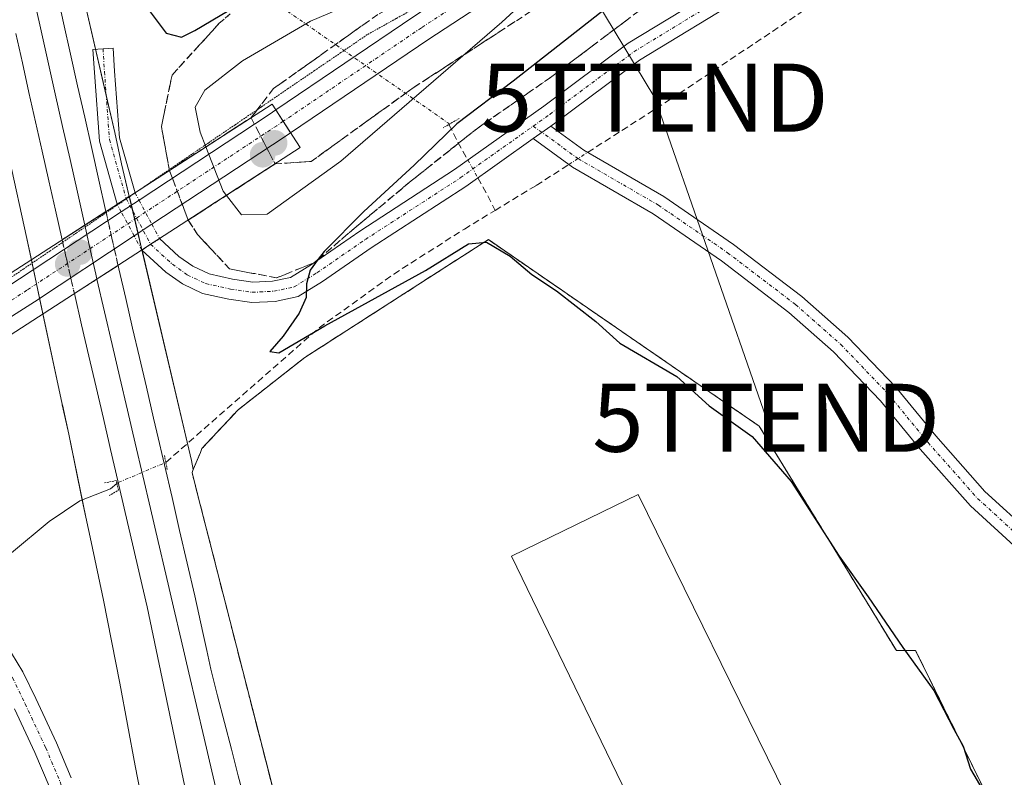
# Model space of a CAD drawing. Units: metres. Extents: x 573703 to 577158, y 4694122 to 4696472.
# Drawn here: x 574147 to 574292, y 4696007 to 4696119 of the extents above; entities that cross this region are included whole.
import ezdxf
from ezdxf.enums import TextEntityAlignment as Align

# ---------------------------------------------------------------- set-up
doc = ezdxf.new("R2010")
doc.units = ezdxf.units.M
doc.header["$MEASUREMENT"] = 0
for name, pattern in [('TRAZO_Y_PUNTO', [1, 0.5, -0.25, 0, -0.25]), ('TRAZOS', [0.75, 0.5, -0.25]), ('TRAZOS2', [0.375, 0.25, -0.125]), ('TRAZOSX2', [1.5, 1, -0.5])]:
    doc.linetypes.add(name, pattern=pattern)
doc.layers.get('0').update_dxf_attribs({"lineweight": 5})
for name, color, linetype, lineweight in [('Camino', 19, 'Continuous', 0), ('Camino Cxs', 19, 'Continuous', 0), ('Camino eje', 39, 'TRAZO_Y_PUNTO', 13), ('Camino oculto', 252, 'TRAZO_Y_PUNTO', 0), ('Camino oculto Cxs', 19, 'TRAZO_Y_PUNTO', 0), ('Camino oculto eje', 252, 'TRAZO_Y_PUNTO', 0), ('Carátula', 7, 'Continuous', 5), ('Corriente artificial lineal', 5, 'TRAZOSX2', 13), ('Corriente artificial lineal oculto', 135, 'TRAZO_Y_PUNTO', 13), ('Corriente natural lineal', 142, 'Continuous', 13), ('Curva de nivel maestra', 36, 'Continuous', 30), ('Curva de nivel normal', 36, 'Continuous', 0), ('Edificación industrial', 135, 'Continuous', 13), ('Edificación industrial Cxs', 135, 'Continuous', 13), ('Ferrocarril', 142, 'Continuous', 0), ('Ferrocarril eje', 144, 'Continuous', 13), ('Ferrocarril eje oculto', 252, 'TRAZOSX2', 13), ('Ferrocarril oculto', 19, 'TRAZO_Y_PUNTO', 0), ('Núcleo urbano', 19, 'Continuous', 0), ('Núcleo urbano CxS', 19, 'Continuous', 0), ('Pastizal CxS', 92, 'Continuous', 0), ('Pista pavimentada', 135, 'Continuous', 13), ('Pista pavimentada Cxs', 135, 'Continuous', 0), ('Pista pavimentada eje', 135, 'TRAZO_Y_PUNTO', 0), ('Puente', 1, 'Continuous', 0), ('Puente Cxs', 1, 'Continuous', 13), ('Puente lineal', 2, 'TRAZOS2', 0), ('Punto de cota en construcción elevada', 7, 'Continuous', 0), ('Punto de cota en terreno', 7, 'Continuous', 0), ('Recinto industrial', 135, 'TRAZOSX2', 0), ('Recinto industrial CxS', 135, 'Continuous', 0), ('Suelo desnudo', 252, 'Continuous', 0), ('Suelo desnudo CxS', 43, 'Continuous', 0), ('Talud superficial', 39, 'TRAZOSX2', 0), ('Tendido', 6, 'Continuous', 0), ('Torre de tendido puntual', 7, 'Continuous', 0), ('Valla', 19, 'TRAZOS', 0), ('Vía pecuaria eje', 92, 'TRAZOS2', 0)]:
    doc.layers.add(name, color=color, linetype=linetype, lineweight=lineweight)

# ---------------------------------------------------------------- blocks, each defined once
blk = doc.blocks.new('*U156')
at = {"layer": 'Núcleo urbano CxS', "color": 19, "linetype": 'Continuous', "lineweight": 0}
for points in [[(574165.03, 4696005.06, 326.98), (574164.24, 4696009.08, 326.86), (574161.95, 4696021.26, 326.81), (574159.57, 4696033.47, 326.75), (574157.74, 4696042.06, 326.79), (574156.97, 4696045.67, 326.08), (574156.97, 4696045.67, 326.08), (574154.48, 4696057.88, 326.98), (574153.51, 4696062.19, 326.91), (574153.48, 4696062.3, 326.91), (574148.29, 4696086.67, 326.18), (574145.66, 4696098.55, 325.96)], [(574145.67, 4696175.54, 323.75), (574147.24, 4696167.14, 323.76), (574147.96, 4696163.29, 323.9), (574150.45, 4696150.95, 324.22), (574152.93, 4696138.73, 324.47), (574155.61, 4696126.73, 324.53), (574161.22, 4696102.3, 325.8), (574161.22, 4696102.29, 325.8), (574162.24, 4696097.68, 325.89), (574172.54, 4696054, 325.36), (574172.77, 4696052.67, 325.56), (574172.6, 4696052.26, 325.59), (574173.37, 4696049.24, 326.18), (574184.87, 4696004.3, 326.89)]]:
    blk.add_polyline3d(points, dxfattribs=at)
blk = doc.blocks.new('5PATER')
at = {"layer": 'Carátula', "linetype": 'Continuous', "lineweight": 5}
h = blk.add_hatch(color=250, dxfattribs=at)
edge = h.paths.add_edge_path()
edge.add_ellipse((0, 0.01), major_axis=(-1.33, -1.34), ratio=0.999422, start_angle=0, end_angle=360)
blk = doc.blocks.new('5TTEND')
blk.add_text('5TTEND', height=10).set_placement((0, 0), align=Align.MIDDLE_CENTER)
blk = doc.blocks.new('5PANOT')
at = {"layer": 'Carátula', "linetype": 'Continuous', "lineweight": 5}
h = blk.add_hatch(color=1, dxfattribs=at)
edge = h.paths.add_edge_path()
edge.add_arc((0, 0), 1.89, 270.0012, 630.0012)

msp = doc.modelspace()

# ---------------------------------------------------------------- linework, layer by layer
at = {"layer": 'Camino', "color": 19, "linetype": 'Continuous', "lineweight": 0}
for points in [[(574348.44, 4696185.66, 322.29), (574339.45, 4696177.17, 322.33), (574330.82, 4696170.3, 322.34), (574325.68, 4696166.28, 322.34), (574315.27, 4696159.72, 322.44), (574304.92, 4696153.66, 322.56), (574292.22, 4696146.68, 322.67), (574267.85, 4696132.12, 323.04), (574254.36, 4696122.6, 323.29), (574238.5, 4696112.92, 323.63), (574226.16, 4696103.75, 323.96), (574225.41, 4696103.21, 323.98)], [(574167.82, 4696086.67, 326), (574170.66, 4696084.06, 325.94), (574172.7, 4696082.61, 325.89), (574175.12, 4696081.47, 325.85), (574178.56, 4696080.72, 325.75), (574181.54, 4696080.27, 325.61), (574184.44, 4696080.42, 325.41), (574187.09, 4696080.97, 325.27), (574190.17, 4696082.88, 325.07), (574197.3, 4696087.79, 324.67), (574211.26, 4696096.84, 324.36), (574224.39, 4696106.17, 324), (574236.82, 4696115.41, 323.64), (574252.71, 4696125.11, 323.31), (574266.21, 4696134.64, 323.04), (574290.73, 4696149.28, 322.71), (574303.44, 4696156.27, 322.59), (574313.72, 4696162.28, 322.5), (574323.95, 4696168.74, 322.39), (574328.96, 4696172.66, 322.37), (574337.43, 4696179.4, 322.44)], [(574161.58, 4696091.73, 326.01), (574158.97, 4696100.99, 326.05), (574158.22, 4696111.12, 325.66), (574158, 4696114.51, 325.5), (574161, 4696114.7, 325.36), (574161.21, 4696111.32, 325.54), (574161.94, 4696101.51, 325.8), (574164.21, 4696093.43, 325.99)], [(574222.83, 4696101.38, 324.05), (574225.41, 4696103.21, 323.98)], [(574222.83, 4696101.38, 324.05), (574225.41, 4696103.21, 323.98)], [(574225.41, 4696103.21, 323.98), (574230.27, 4696099.7, 323.76), (574242.09, 4696092.86, 323.28), (574252.32, 4696085.82, 323.07), (574262.4, 4696078.15, 322.98), (574269.15, 4696072.19, 322.81), (574276.22, 4696064.8, 322.66), (574282.11, 4696057.64, 322.55), (574289.34, 4696049.46, 322.41), (574296.25, 4696043.18, 322.28), (574305.61, 4696035.09, 322.08), (574314.88, 4696026.95, 321.86), (574320.47, 4696021.03, 321.7), (574329.84, 4696011.51, 321.45), (574340.46, 4696000.25, 321.28)], [(574222.83, 4696101.38, 324.05), (574212.94, 4696094.35, 324.23), (574198.96, 4696085.3, 324.56), (574191.81, 4696080.37, 324.89), (574188.22, 4696078.15, 325), (574184.83, 4696077.43, 325.14), (574181.39, 4696077.26, 325.38), (574178.02, 4696077.77, 325.63), (574174.15, 4696078.61, 325.8), (574171.18, 4696080.01, 325.88), (574168.77, 4696081.73, 325.95), (574165.21, 4696084.99, 326.01)], [(574338.32, 4695998.14, 321.31), (574327.68, 4696009.43, 321.48), (574318.31, 4696018.95, 321.75), (574312.79, 4696024.79, 321.92), (574303.64, 4696032.83, 322.16), (574294.26, 4696040.94, 322.37), (574287.21, 4696047.35, 322.51), (574279.83, 4696055.69, 322.66), (574273.98, 4696062.81, 322.79), (574267.07, 4696070.03, 322.88), (574260.49, 4696075.82, 323.07), (574250.56, 4696083.39, 323.12), (574240.48, 4696090.32, 323.32), (574228.63, 4696097.18, 323.76), (574222.83, 4696101.38, 324.05)], [(574161.58, 4696091.73, 326.01), (574162.9, 4696092.58, 326), (574164.21, 4696093.43, 325.99)], [(574166.51, 4696085.83, 325.99), (574165.21, 4696084.99, 326.01)], [(574167.82, 4696086.67, 326), (574166.51, 4696085.83, 325.99)]]:
    msp.add_polyline3d(points, dxfattribs=at)
at = {"layer": 'Camino Cxs', "color": 19, "linetype": 'Continuous', "lineweight": 0}
for points in [[(574254.36, 4696122.6, 323.29), (574238.5, 4696112.92, 323.63), (574226.16, 4696103.75, 323.96), (574225.41, 4696103.21, 323.98), (574225.41, 4696103.21, 323.98), (574222.83, 4696101.38, 324.05), (574212.94, 4696094.35, 324.23), (574198.96, 4696085.3, 324.56), (574191.81, 4696080.37, 324.89), (574188.22, 4696078.15, 325), (574184.83, 4696077.43, 325.14), (574181.39, 4696077.26, 325.38), (574178.02, 4696077.77, 325.63), (574174.15, 4696078.61, 325.8), (574171.18, 4696080.01, 325.88), (574168.77, 4696081.73, 325.95), (574165.21, 4696084.99, 326.01), (574166.51, 4696085.83, 325.99), (574167.82, 4696086.67, 326), (574170.66, 4696084.06, 325.94), (574172.7, 4696082.61, 325.89), (574175.12, 4696081.47, 325.85), (574178.56, 4696080.72, 325.75), (574181.54, 4696080.27, 325.61), (574184.44, 4696080.42, 325.41), (574187.09, 4696080.97, 325.27), (574190.17, 4696082.88, 325.07), (574197.3, 4696087.79, 324.67), (574211.26, 4696096.84, 324.36), (574224.39, 4696106.17, 324), (574236.82, 4696115.41, 323.64), (574252.71, 4696125.11, 323.31)], [(574294.26, 4696040.94, 322.37), (574287.21, 4696047.35, 322.51), (574279.83, 4696055.69, 322.66), (574273.98, 4696062.81, 322.79), (574267.07, 4696070.03, 322.88), (574260.49, 4696075.82, 323.07), (574250.56, 4696083.39, 323.12), (574240.48, 4696090.32, 323.32), (574228.63, 4696097.18, 323.76), (574222.83, 4696101.38, 324.05), (574225.41, 4696103.21, 323.98), (574230.27, 4696099.7, 323.76), (574242.09, 4696092.86, 323.28), (574252.32, 4696085.82, 323.07), (574262.4, 4696078.15, 322.98), (574269.15, 4696072.19, 322.81), (574276.22, 4696064.8, 322.66), (574282.11, 4696057.64, 322.55), (574289.34, 4696049.46, 322.41), (574296.25, 4696043.18, 322.28)]]:
    msp.add_polyline3d(points, dxfattribs=at)
msp.add_polyline3d([(574164.21, 4696093.43, 325.99), (574162.9, 4696092.58, 326), (574161.58, 4696091.73, 326.01), (574158.97, 4696100.99, 326.05), (574158.22, 4696111.12, 325.66), (574158, 4696114.51, 325.5), (574161, 4696114.7, 325.36), (574161.21, 4696111.32, 325.54), (574161.94, 4696101.51, 325.8), (574164.21, 4696093.43, 325.99)], close=True, dxfattribs=at)
at = {"layer": 'Camino eje', "color": 39, "linetype": 'TRAZO_Y_PUNTO', "lineweight": 13}
for points in [[(574222.84, 4696103.23, 324.05), (574225.28, 4696104.96, 323.98), (574237.66, 4696114.17, 323.65), (574253.53, 4696123.85, 323.31), (574267.03, 4696133.38, 323.03), (574291.48, 4696147.98, 322.71), (574304.18, 4696154.97, 322.58), (574314.49, 4696161, 322.47), (574324.81, 4696167.51, 322.37), (574329.89, 4696171.48, 322.35), (574338.47, 4696178.3, 322.37), (574341.58, 4696181.26, 322.37), (574348.15, 4696187.46, 322.35)], [(574159.5, 4696114.61, 325.43), (574159.71, 4696111.22, 325.6), (574160.45, 4696101.25, 325.9), (574162.9, 4696092.58, 326)], [(574166.51, 4696085.83, 325.99), (574169.71, 4696082.9, 325.93), (574171.94, 4696081.31, 325.88), (574174.64, 4696080.04, 325.82), (574178.29, 4696079.24, 325.66), (574181.46, 4696078.77, 325.41), (574184.64, 4696078.93, 325.23), (574187.65, 4696079.56, 325.11), (574190.99, 4696081.63, 324.96), (574198.13, 4696086.55, 324.62), (574212.1, 4696095.6, 324.31), (574222.84, 4696103.23, 324.05)], [(574222.84, 4696103.23, 324.05), (574229.45, 4696098.44, 323.77), (574241.28, 4696091.59, 323.3), (574251.44, 4696084.6, 323.09), (574261.45, 4696076.98, 323.02), (574268.11, 4696071.11, 322.85), (574275.1, 4696063.81, 322.71), (574280.97, 4696056.66, 322.6), (574288.27, 4696048.41, 322.45), (574295.26, 4696042.06, 322.32), (574304.63, 4696033.96, 322.11), (574313.83, 4696025.87, 321.89), (574319.39, 4696019.99, 321.72), (574328.76, 4696010.47, 321.47), (574339.39, 4695999.2, 321.29)]]:
    msp.add_polyline3d(points, dxfattribs=at)
at = {"layer": 'Camino oculto', "color": 252, "linetype": 'TRAZO_Y_PUNTO', "lineweight": 0}
for points in [[(574161.58, 4696091.73, 326.01), (574162.9, 4696092.58, 326), (574164.21, 4696093.43, 325.99)], [(574164.21, 4696093.43, 325.99), (574164.8, 4696092.33, 326.01)], [(574162.18, 4696090.61, 326.04), (574161.58, 4696091.73, 326.01)], [(574164.8, 4696092.33, 326.01), (574166.69, 4696088.78, 326.01)], [(574164.09, 4696087.07, 326.04), (574162.18, 4696090.61, 326.04)], [(574166.69, 4696088.78, 326.01), (574167.82, 4696086.67, 326)], [(574165.21, 4696084.99, 326.01), (574164.09, 4696087.07, 326.04)], [(574166.51, 4696085.83, 325.99), (574165.21, 4696084.99, 326.01)], [(574167.82, 4696086.67, 326), (574166.51, 4696085.83, 325.99)]]:
    msp.add_polyline3d(points, dxfattribs=at)
at = {"layer": 'Camino oculto Cxs', "color": 19, "linetype": 'TRAZO_Y_PUNTO', "lineweight": 0}
msp.add_polyline3d([(574166.51, 4696085.83, 325.99), (574165.21, 4696084.99, 326.01), (574164.09, 4696087.07, 326.04), (574162.18, 4696090.61, 326.04), (574161.58, 4696091.73, 326.01), (574162.9, 4696092.58, 326), (574164.21, 4696093.43, 325.99), (574164.8, 4696092.33, 326.01), (574166.69, 4696088.78, 326.01), (574167.82, 4696086.67, 326), (574166.51, 4696085.83, 325.99)], close=True, dxfattribs=at)
at = {"layer": 'Camino oculto eje', "color": 252, "linetype": 'TRAZO_Y_PUNTO', "lineweight": 0}
msp.add_polyline3d([(574162.9, 4696092.58, 326), (574164.44, 4696089.7, 326.03), (574166.51, 4696085.83, 325.99)], dxfattribs=at)
at = {"layer": 'Corriente artificial lineal', "color": 5, "linetype": 'TRAZOSX2', "lineweight": 13}
for points in [[(574230.85, 4696099.36, 323.74), (574244.35, 4696108.01, 323.25), (574268.41, 4696124.07, 323.23), (574277.84, 4696130.9, 322.89), (574287.42, 4696137.51, 322.55), (574297, 4696142.79, 322.53), (574306.68, 4696147.88, 322.58), (574324.73, 4696158.12, 321.8), (574333.13, 4696163.12, 321.69), (574341.11, 4696168.74, 321.62), (574359.62, 4696185.12, 321.76)], [(574210.43, 4696103.48, 325.24), (574211.76, 4696100.86, 324.51), (574213.23, 4696098.24, 324.3)], [(574217.22, 4696090.83, 323.88), (574223.29, 4696094.51, 323.63), (574228.08, 4696097.58, 323.78)], [(574214.7, 4696095.6, 324.14), (574216.17, 4696092.96, 323.89), (574217.22, 4696090.83, 323.88)], [(574168.76, 4696053.74, 325.91), (574191.3, 4696073.53, 324.74), (574202.3, 4696081.45, 324.67), (574212.7, 4696088.08, 324.09), (574217.22, 4696090.83, 323.88)]]:
    msp.add_polyline3d(points, dxfattribs=at)
at = {"layer": 'Corriente artificial lineal oculto', "color": 135, "linetype": 'TRAZO_Y_PUNTO', "lineweight": 13}
for points in [[(574182.09, 4696123.3, 325.55), (574182.13, 4696123.28, 325.56), (574210.31, 4696103.7, 325.4), (574210.43, 4696103.48, 325.24)], [(574228.08, 4696097.58, 323.78), (574230.85, 4696099.36, 323.74)], [(574213.23, 4696098.24, 324.3), (574214.7, 4696095.6, 324.14)], [(574161.55, 4696050.61, 326.35), (574161.75, 4696050.77, 326.36), (574168.76, 4696053.74, 325.91)]]:
    msp.add_polyline3d(points, dxfattribs=at)
at = {"layer": 'Corriente natural lineal', "color": 142, "linetype": 'Continuous', "lineweight": 13}
msp.add_polyline3d([(574143.26, 4696035.6, 327.23), (574146.01, 4696040.44, 326.33), (574151.57, 4696045.05, 325.97), (574156.1, 4696048.06, 325.31), (574160.6, 4696049.83, 326.18), (574161.55, 4696050.61, 326.35)], dxfattribs=at)
at = {"layer": 'Curva de nivel maestra', "color": 36, "linetype": 'Continuous', "lineweight": 30}
for points in [[(574240.32, 4696125.87, 325), (574219.9, 4696109.84, 325), (574211.61, 4696103.56, 325), (574205.29, 4696097.47, 325), (574197.89, 4696090.66, 325), (574192.04, 4696084.78, 325), (574191.19, 4696083.63, 325), (574190, 4696082.01, 325), (574189.46, 4696080.01, 325), (574189.42, 4696078.01, 325), (574188.38, 4696075.68, 325), (574186.01, 4696072.31, 325), (574184.07, 4696070.06, 325), (574185.37, 4696069.85, 325), (574192.16, 4696073.83, 325), (574206.96, 4696081.98, 325), (574213.29, 4696085.88, 325), (574215.95, 4696086.16, 325), (574219.46, 4696084.09, 325), (574222.61, 4696081.37, 325), (574226.26, 4696078.98, 325), (574232.08, 4696074.47, 325), (574235.58, 4696071.3, 325), (574243.99, 4696066.38, 325), (574248.75, 4696062.08, 325), (574255.06, 4696057.55, 325), (574260.81, 4696050.92, 325), (574267.88, 4696039.92, 325), (574272.14, 4696033.96, 325), (574277.25, 4696026.47, 325), (574281.8, 4696020.19, 325), (574284.76, 4696014.48, 325), (574286.16, 4696011.96, 325), (574287.2, 4696008.57, 325), (574289.04, 4696005.52, 325)], [(574165.86, 4696120.84, 325), (574168.82, 4696116.92, 325), (574171.05, 4696116.33, 325), (574173.01, 4696117.31, 325), (574180.49, 4696121.71, 325)]]:
    msp.add_polyline3d(points, dxfattribs=at)
at = {"layer": 'Curva de nivel normal', "color": 36, "linetype": 'Continuous', "lineweight": 0}
for points in [[(574177.67, 4696093.03, 330), (574179.87, 4696090.17, 330), (574183.67, 4696090.28, 330), (574194.53, 4696098.08, 330), (574218.22, 4696118.5, 330), (574222.37, 4696122.41, 330), (574223.65, 4696123.97, 330), (574224.05, 4696126.27, 330), (574221.8, 4696132.18, 330), (574190.05, 4696118.68, 330), (574180.04, 4696112.84, 330), (574174.51, 4696108.51, 330), (574173.06, 4696106.02, 330), (574173.8, 4696102.34, 330), (574174.65, 4696100.17, 330)], [(574174.65, 4696100.17, 330), (574177.2, 4696093.64, 330), (574177.67, 4696093.03, 330)]]:
    msp.add_polyline3d(points, dxfattribs=at)
at = {"layer": 'Edificación industrial', "color": 135, "linetype": 'Continuous', "lineweight": 13}
msp.add_polyline3d([(574213.89, 4695970.63, 334.18), (574204.98, 4695988.8, 331.1), (574236.7, 4696004.7, 334.55), (574219.62, 4696039.94, 333.06), (574234.87, 4696047.36, 335.04), (574238.3, 4696049.03, 333.24), (574260.01, 4696004.75, 334.49), (574264.49, 4695995.62, 332.83), (574276.68, 4696001.55, 326.95), (574291.79, 4695970.47, 326.24), (574279.71, 4695964.6, 334.43), (574282.53, 4695958.85, 333.02), (574279.43, 4695957.33, 334.93), (574253.39, 4695944.55, 335.32), (574258.53, 4695933.33, 327.07), (574247.92, 4695927.64, 336.89), (574237.49, 4695922.52, 336.59), (574235.43, 4695926.73, 337.95), (574232.03, 4695924.96, 338.07), (574228.58, 4695931.59, 338.28), (574232.14, 4695933.44, 338.42), (574231.56, 4695934.63, 338), (574219.03, 4695960.15, 334.46)], dxfattribs=at)
at = {"layer": 'Edificación industrial Cxs', "color": 135, "linetype": 'Continuous', "lineweight": 13}
msp.add_polyline3d([(574219.03, 4695960.15, 334.46), (574213.89, 4695970.63, 334.18), (574204.98, 4695988.8, 331.1), (574236.7, 4696004.7, 334.55), (574219.62, 4696039.94, 333.06), (574234.87, 4696047.36, 335.04), (574238.3, 4696049.03, 333.24), (574260.01, 4696004.75, 334.49), (574264.49, 4695995.62, 332.83), (574276.68, 4696001.55, 326.95), (574291.79, 4695970.47, 326.24), (574279.71, 4695964.6, 334.43), (574282.53, 4695958.85, 333.02), (574279.43, 4695957.33, 334.93), (574253.39, 4695944.55, 335.32), (574258.53, 4695933.33, 327.07), (574247.92, 4695927.64, 336.89), (574237.49, 4695922.52, 336.59), (574235.43, 4695926.73, 337.95), (574232.03, 4695924.96, 338.07), (574228.58, 4695931.59, 338.28), (574232.14, 4695933.44, 338.42), (574231.56, 4695934.63, 338), (574219.03, 4695960.15, 334.46)], close=True, dxfattribs=at)
at = {"layer": 'Ferrocarril', "color": 142, "linetype": 'Continuous', "lineweight": 0}
for points in [[(574146.71, 4696150.18, 325.78), (574147.71, 4696145.65, 325.78), (574148.7, 4696141.11, 325.69), (574149.69, 4696136.58, 325.6), (574150.69, 4696132.04, 325.71), (574151.68, 4696127.5, 325.92), (574152.68, 4696122.97, 326.12), (574153.67, 4696118.43, 326.11), (574154.71, 4696113.8, 325.97), (574155.76, 4696109.17, 325.94), (574156.8, 4696104.55, 326.04), (574157.84, 4696099.92, 326.22), (574158.88, 4696095.29, 326.25), (574159.93, 4696090.66, 326.19), (574156.7, 4696088.58, 326.44), (574153.48, 4696086.5, 326.3), (574153.48, 4696086.5, 326.3), (574152.5, 4696090.84, 326.3), (574151.53, 4696095.18, 326.25), (574150.55, 4696099.52, 326.21), (574149.57, 4696103.85, 326.24), (574148.59, 4696108.19, 326.27), (574147.62, 4696112.53, 326.22), (574146.64, 4696116.87, 326.12)], [(574171.28, 4696007.18, 326.29), (574170.41, 4696011.39, 326.45), (574169.53, 4696015.61, 326.42), (574168.65, 4696019.83, 326.27), (574167.77, 4696024.04, 326.18), (574166.89, 4696028.26, 326.07), (574166.01, 4696032.48, 326.35), (574164.93, 4696037.11, 326.45), (574163.85, 4696041.74, 326.49), (574162.78, 4696046.38, 326.41), (574161.7, 4696051.01, 326.36), (574160.62, 4696055.64, 326.5), (574160.41, 4696056.54, 326.53), (574159.57, 4696060.19, 326.61), (574158.5, 4696064.79, 326.5), (574157.43, 4696069.38, 326.28), (574156.35, 4696073.98, 326.18), (574155.28, 4696078.57, 326.26), (574158.5, 4696080.65, 326.22), (574161.71, 4696082.73, 326.1), (574161.83, 4696082.21, 326.11), (574162.84, 4696077.86, 326.2), (574163.85, 4696073.5, 326.33), (574164.87, 4696069.15, 326.38), (574165.88, 4696064.8, 326.37), (574166.94, 4696060.24, 326.3), (574167.42, 4696058.17, 326.17), (574168.54, 4696053.36, 325.99), (574169.66, 4696048.55, 326.24), (574170.78, 4696043.73, 326.06), (574171.9, 4696038.92, 326.02), (574173.02, 4696034.11, 326.3), (574173.6, 4696031.42, 326.39), (574174.19, 4696028.72, 326.38), (574174.77, 4696026.03, 326.27), (574175.35, 4696023.33, 326.15), (574176.36, 4696019.39, 326.17), (574177.38, 4696015.46, 326.46), (574178.4, 4696011.53, 326.55), (574179.41, 4696007.59, 326.39), (574180.58, 4696003.26, 326.36)]]:
    msp.add_polyline3d(points, dxfattribs=at)
at = {"layer": 'Ferrocarril eje', "color": 144, "linetype": 'Continuous', "lineweight": 13}
for points in [[(574146.71, 4696150.18, 325.78), (574147.71, 4696145.65, 325.78), (574148.7, 4696141.11, 325.69), (574149.69, 4696136.58, 325.6), (574150.69, 4696132.04, 325.71), (574151.68, 4696127.5, 325.92), (574152.68, 4696122.97, 326.12), (574153.67, 4696118.43, 326.11), (574154.71, 4696113.8, 325.97), (574155.76, 4696109.17, 325.94), (574156.8, 4696104.55, 326.04), (574157.84, 4696099.92, 326.22), (574158.88, 4696095.29, 326.25), (574159.93, 4696090.66, 326.19)], [(574147.11, 4696132.33, 326.47), (574148.16, 4696127.44, 326.22), (574149.22, 4696122.56, 326.34), (574150.28, 4696117.68, 326.52), (574151.37, 4696112.84, 326.63), (574152.46, 4696108, 326.41), (574153.55, 4696103.17, 326.25), (574154.64, 4696098.33, 326.38), (574155.73, 4696093.49, 326.53), (574156.82, 4696088.65, 326.43)], [(574146.64, 4696116.87, 326.12), (574147.62, 4696112.53, 326.22), (574148.59, 4696108.19, 326.27), (574149.57, 4696103.85, 326.24), (574150.55, 4696099.52, 326.21), (574151.53, 4696095.18, 326.25), (574152.5, 4696090.84, 326.3), (574153.48, 4696086.5, 326.3)], [(574159.93, 4696090.66, 326.19), (574156.7, 4696088.58, 326.44), (574153.48, 4696086.5, 326.3)], [(574156.82, 4696088.65, 326.43), (574157.63, 4696085.05, 326.28), (574158.44, 4696081.44, 326.21), (574158.61, 4696080.72, 326.21)], [(574161.71, 4696082.73, 326.1), (574158.5, 4696080.65, 326.22), (574155.28, 4696078.57, 326.26)], [(574161.71, 4696082.73, 326.1), (574161.83, 4696082.21, 326.11), (574162.84, 4696077.86, 326.2), (574163.85, 4696073.5, 326.33), (574164.87, 4696069.15, 326.38), (574165.88, 4696064.8, 326.37), (574166.94, 4696060.24, 326.3), (574167.42, 4696058.17, 326.17), (574168.54, 4696053.36, 325.99), (574169.66, 4696048.55, 326.24), (574170.78, 4696043.73, 326.06), (574171.9, 4696038.92, 326.02), (574173.02, 4696034.11, 326.3), (574173.6, 4696031.42, 326.39), (574174.19, 4696028.72, 326.38), (574174.77, 4696026.03, 326.27), (574175.35, 4696023.33, 326.15), (574176.36, 4696019.39, 326.17), (574177.38, 4696015.46, 326.46), (574178.4, 4696011.53, 326.55), (574179.41, 4696007.59, 326.39), (574180.58, 4696003.26, 326.36), (574181.75, 4695998.93, 326.43), (574182.92, 4695994.6, 326.55)], [(574158.61, 4696080.72, 326.21), (574159.74, 4696075.89, 326.3), (574160.86, 4696071.07, 326.48), (574161.99, 4696066.24, 326.54), (574163.12, 4696061.41, 326.47), (574164.25, 4696056.58, 326.44), (574165.38, 4696051.75, 326.51), (574166.51, 4696046.93, 326.55), (574167.64, 4696042.1, 326.43), (574168.76, 4696037.27, 326.24), (574169.89, 4696032.44, 326.27), (574171.02, 4696027.61, 326.55), (574172.15, 4696022.79, 326.57), (574173.28, 4696017.96, 326.47), (574174.41, 4696013.13, 326.55), (574175.53, 4696008.3, 326.6), (574176.66, 4696003.48, 326.66), (574177.79, 4695998.65, 326.61), (574178.92, 4695993.82, 326.59)], [(574155.28, 4696078.57, 326.26), (574156.35, 4696073.98, 326.18), (574157.43, 4696069.38, 326.28), (574158.5, 4696064.79, 326.5), (574159.57, 4696060.19, 326.61), (574160.41, 4696056.54, 326.53), (574160.62, 4696055.64, 326.5), (574161.7, 4696051.01, 326.36), (574162.78, 4696046.38, 326.41), (574163.85, 4696041.74, 326.49), (574164.93, 4696037.11, 326.45), (574166.01, 4696032.48, 326.35), (574166.89, 4696028.26, 326.07), (574167.77, 4696024.04, 326.18), (574168.65, 4696019.83, 326.27), (574169.53, 4696015.61, 326.42), (574170.41, 4696011.39, 326.45), (574171.28, 4696007.18, 326.29), (574172.16, 4696002.96, 326.24), (574173.04, 4695998.75, 326.24), (574173.56, 4695995.78, 326.3), (574174.08, 4695992.81, 326.34)]]:
    msp.add_polyline3d(points, dxfattribs=at)
at = {"layer": 'Ferrocarril eje oculto', "color": 252, "linetype": 'TRAZOSX2', "lineweight": 13}
for points in [[(574159.93, 4696090.66, 326.19), (574160.82, 4696086.7, 326.13), (574161.71, 4696082.73, 326.1)], [(574153.48, 4696086.5, 326.3), (574154.15, 4696083.55, 326.28), (574154.81, 4696080.6, 326.27), (574155.28, 4696078.57, 326.26)]]:
    msp.add_polyline3d(points, dxfattribs=at)
at = {"layer": 'Ferrocarril oculto', "color": 19, "linetype": 'TRAZO_Y_PUNTO', "lineweight": 0}
msp.add_polyline3d([(574155.28, 4696078.57, 326.26), (574154.81, 4696080.6, 326.27), (574154.15, 4696083.55, 326.28), (574153.48, 4696086.5, 326.3), (574156.7, 4696088.58, 326.44), (574159.93, 4696090.66, 326.19), (574160.82, 4696086.7, 326.13), (574161.71, 4696082.73, 326.1), (574158.5, 4696080.65, 326.22), (574155.28, 4696078.57, 326.26)], close=True, dxfattribs=at)
at = {"layer": 'Núcleo urbano', "color": 19, "linetype": 'Continuous', "lineweight": 0}
for points in [[(574147.24, 4696167.14, 323.76), (574147.96, 4696163.29, 323.9), (574150.45, 4696150.95, 324.22), (574151.41, 4696146.22, 324.23), (574152.93, 4696138.73, 324.47), (574155.61, 4696126.73, 324.53), (574158.41, 4696114.54, 325.48), (574159.97, 4696107.71, 325.75), (574161.22, 4696102.3, 325.8), (574161.22, 4696102.29, 325.8), (574162.24, 4696097.68, 325.89), (574163.37, 4696092.89, 325.99), (574163.38, 4696092.82, 326), (574163.67, 4696091.59, 326.01), (574163.87, 4696090.76, 326.02), (574164.16, 4696089.52, 326.03), (574164.65, 4696087.44, 326.03), (574165.23, 4696085, 326.01), (574165.24, 4696084.96, 326.01), (574171.94, 4696056.53, 325.24), (574172.54, 4696054, 325.36), (574172.77, 4696052.67, 325.56)], [(574165.03, 4696005.06, 326.98), (574164.24, 4696009.08, 326.86), (574161.95, 4696021.26, 326.81), (574159.57, 4696033.47, 326.75), (574157.74, 4696042.06, 326.79), (574156.97, 4696045.67, 326.08), (574156.97, 4696045.67, 326.08), (574156.45, 4696048.2, 325.14), (574154.48, 4696057.88, 326.98), (574153.5, 4696062.19, 326.91), (574153.48, 4696062.3, 326.91), (574150.65, 4696075.58, 326.47), (574150.16, 4696077.9, 326.37), (574149.71, 4696080, 326.32), (574149.26, 4696082.1, 326.27), (574149.06, 4696083.06, 326.25), (574148.95, 4696083.57, 326.23), (574148.29, 4696086.67, 326.18), (574145.66, 4696098.55, 325.96)], [(574172.77, 4696052.67, 325.56), (574173.83, 4696055.2, 325.61), (574174.07, 4696055.78, 325.64), (574179.39, 4696061.48, 325.8), (574189.22, 4696069.18, 325.55), (574209.3, 4696082.08, 324.94), (574212.26, 4696083.98, 325.03), (574216.23, 4696086.53, 324.59), (574219.93, 4696083.98, 324.77), (574256.1, 4696059.08, 324.26), (574257.65, 4696056.55, 324.52), (574276.31, 4696026.05, 324.88), (574279.14, 4696026.05, 324.27), (574295.54, 4695992.79, 324.45)], [(574184.87, 4696004.3, 326.89), (574173.37, 4696049.24, 326.18), (574172.6, 4696052.26, 325.59), (574172.77, 4696052.67, 325.56)], [(574184.87, 4696004.3, 326.89), (574173.37, 4696049.24, 326.18), (574172.6, 4696052.26, 325.59), (574172.77, 4696052.67, 325.56)]]:
    msp.add_polyline3d(points, dxfattribs=at)
at = {"layer": 'Núcleo urbano CxS', "color": 19, "linetype": 'Continuous', "lineweight": 0}
msp.add_polyline3d([(574184.87, 4696004.3, 326.89), (574173.37, 4696049.24, 326.18), (574172.6, 4696052.26, 325.59), (574172.77, 4696052.67, 325.56), (574173.83, 4696055.2, 325.61), (574174.07, 4696055.78, 325.64), (574179.39, 4696061.48, 325.8), (574189.22, 4696069.18, 325.55), (574209.3, 4696082.08, 324.94), (574212.26, 4696083.98, 325.03), (574216.23, 4696086.53, 324.59), (574219.93, 4696083.98, 324.77), (574256.1, 4696059.08, 324.26), (574257.65, 4696056.55, 324.52), (574276.31, 4696026.05, 324.88), (574279.14, 4696026.05, 324.27), (574295.54, 4695992.79, 324.45)], dxfattribs=at)
at = {"layer": 'Pastizal CxS', "color": 92, "linetype": 'Continuous', "lineweight": 0}
for points in [[(574147.24, 4696167.14, 323.76), (574147.96, 4696163.29, 323.9), (574150.45, 4696150.95, 324.22), (574151.41, 4696146.22, 324.23), (574152.93, 4696138.73, 324.47), (574155.61, 4696126.73, 324.53), (574158.41, 4696114.54, 325.48), (574159.97, 4696107.71, 325.75), (574161.22, 4696102.3, 325.8), (574161.22, 4696102.29, 325.8), (574162.24, 4696097.68, 325.89), (574163.37, 4696092.89, 325.99), (574163.38, 4696092.82, 326), (574163.67, 4696091.59, 326.01), (574163.87, 4696090.76, 326.02), (574164.16, 4696089.52, 326.03), (574164.65, 4696087.44, 326.03), (574165.23, 4696085, 326.01), (574165.24, 4696084.96, 326.01), (574171.94, 4696056.53, 325.24), (574172.54, 4696054, 325.36), (574172.77, 4696052.67, 325.56)], [(574295.54, 4695992.79, 324.45), (574279.14, 4696026.05, 324.27), (574276.31, 4696026.05, 324.88), (574257.65, 4696056.55, 324.52), (574256.1, 4696059.08, 324.26), (574219.93, 4696083.98, 324.77), (574216.23, 4696086.53, 324.59), (574212.26, 4696083.98, 325.03), (574209.3, 4696082.08, 324.94), (574189.22, 4696069.18, 325.55), (574179.39, 4696061.48, 325.8), (574174.07, 4696055.78, 325.64), (574173.83, 4696055.2, 325.61), (574172.77, 4696052.67, 325.56), (574172.54, 4696054, 325.36), (574162.24, 4696097.68, 325.89), (574161.22, 4696102.29, 325.8), (574161.22, 4696102.3, 325.8), (574155.61, 4696126.73, 324.53)], [(574172.77, 4696052.67, 325.56), (574173.83, 4696055.2, 325.61), (574174.07, 4696055.78, 325.64), (574179.39, 4696061.48, 325.8), (574189.22, 4696069.18, 325.55), (574209.3, 4696082.08, 324.94), (574212.26, 4696083.98, 325.03), (574216.23, 4696086.53, 324.59), (574219.93, 4696083.98, 324.77), (574256.1, 4696059.08, 324.26), (574257.65, 4696056.55, 324.52), (574276.31, 4696026.05, 324.88), (574279.14, 4696026.05, 324.27), (574295.54, 4695992.79, 324.45)]]:
    msp.add_polyline3d(points, dxfattribs=at)
at = {"layer": 'Pista pavimentada', "color": 135, "linetype": 'Continuous', "lineweight": 13}
for points in [[(574184.95, 4696105.61, 333.7), (574205.26, 4696119.36, 331.65), (574223.3, 4696131.17, 329.5), (574239.37, 4696140.87, 327.97), (574252.11, 4696147.76, 326.94), (574261.55, 4696152.95, 326.11), (574270.99, 4696157.47, 325.09), (574279.6, 4696161.58, 324.23), (574288.55, 4696165.72, 323.57), (574300.38, 4696170.1, 323.03), (574312.47, 4696174.75, 322.75), (574328.55, 4696179.76, 322.58), (574339.72, 4696184.83, 322.42), (574341.74, 4696186.01, 322.36), (574349.76, 4696190.14, 322.28), (574359.47, 4696196.83, 322.13), (574370.11, 4696205.24, 322.11), (574384.92, 4696218.19, 322.04), (574404.6, 4696234.31, 321.84), (574420.98, 4696250.03, 321.69), (574434.68, 4696262.42, 321.46)], [(574337.43, 4696179.4, 322.44), (574329.98, 4696176.02, 322.49), (574313.79, 4696170.97, 322.79), (574301.8, 4696166.36, 323.17), (574290.08, 4696162.02, 323.77), (574281.3, 4696157.96, 324.38), (574272.72, 4696153.86, 325.16), (574263.37, 4696149.39, 325.97), (574254.03, 4696144.25, 326.89), (574241.36, 4696137.39, 328.11), (574225.43, 4696127.78, 329.64), (574207.48, 4696116.03, 331.57), (574187.12, 4696102.25, 333.66)], [(574164.8, 4696092.33, 326.01), (574183.96, 4696104.94, 333.76), (574184.95, 4696105.61, 333.7)], [(574187.12, 4696102.25, 333.66), (574184.95, 4696105.61, 333.7)], [(574187.12, 4696102.25, 333.66), (574184.95, 4696105.61, 333.7)], [(574187.12, 4696102.25, 333.66), (574186.18, 4696101.62, 333.78), (574166.69, 4696088.78, 326.01)], [(574162.18, 4696090.61, 326.04), (574164.8, 4696092.33, 326.01)], [(574145.79, 4696079.83, 326.34), (574147.2, 4696080.74, 326.31), (574162.18, 4696090.61, 326.04)], [(574166.69, 4696088.78, 326.01), (574164.09, 4696087.07, 326.04)], [(574164.09, 4696087.07, 326.04), (574149.39, 4696077.39, 326.4), (574146.71, 4696075.66, 326.46)], [(574144.34, 4696028.43, 327.58), (574147.71, 4696022.89, 327.51), (574149.61, 4696018.97, 327.49), (574152.67, 4696012.44, 327.45), (574154.83, 4696007.32, 327.26)], [(574151.55, 4696006.09, 327.49), (574149.47, 4696011.02, 327.46), (574146.45, 4696017.46, 327.54)]]:
    msp.add_polyline3d(points, dxfattribs=at)
at = {"layer": 'Pista pavimentada Cxs', "color": 135, "linetype": 'Continuous', "lineweight": 0}
for points in [[(574301.8, 4696166.36, 323.17), (574290.08, 4696162.02, 323.77), (574281.3, 4696157.96, 324.38), (574272.72, 4696153.86, 325.16), (574263.37, 4696149.39, 325.97), (574254.03, 4696144.25, 326.89), (574241.36, 4696137.39, 328.11), (574225.43, 4696127.78, 329.64), (574207.48, 4696116.03, 331.57), (574187.12, 4696102.25, 333.66), (574184.95, 4696105.61, 333.7), (574205.26, 4696119.36, 331.65), (574223.3, 4696131.17, 329.5), (574239.37, 4696140.87, 327.97), (574252.11, 4696147.76, 326.94), (574261.55, 4696152.95, 326.11), (574270.99, 4696157.47, 325.09), (574279.6, 4696161.58, 324.23), (574288.55, 4696165.72, 323.57), (574300.38, 4696170.1, 323.03)], [(574144.34, 4696028.43, 327.58), (574147.71, 4696022.89, 327.51), (574149.61, 4696018.97, 327.49), (574152.67, 4696012.44, 327.45), (574154.83, 4696007.32, 327.26)], [(574151.55, 4696006.09, 327.49), (574149.47, 4696011.02, 327.46), (574146.45, 4696017.46, 327.54)]]:
    msp.add_polyline3d(points, dxfattribs=at)
msp.add_polyline3d([(574143.8, 4696073.78, 326.55), (574125.42, 4696061.87, 334.78), (574123.25, 4696065.22, 334.6), (574143.38, 4696078.27, 326.35), (574145.79, 4696079.83, 326.34), (574147.2, 4696080.74, 326.31), (574162.18, 4696090.61, 326.04), (574164.8, 4696092.33, 326.01), (574183.96, 4696104.94, 333.76), (574184.95, 4696105.61, 333.7), (574187.12, 4696102.25, 333.66), (574186.18, 4696101.62, 333.78), (574166.69, 4696088.78, 326.01), (574164.09, 4696087.07, 326.04), (574149.39, 4696077.39, 326.4), (574146.71, 4696075.66, 326.46), (574143.8, 4696073.78, 326.55)], close=True, dxfattribs=at)
at = {"layer": 'Pista pavimentada eje', "color": 135, "linetype": 'TRAZO_Y_PUNTO', "lineweight": 0}
for points in [[(574348.15, 4696187.46, 322.35), (574340.65, 4696183.05, 322.47), (574329.27, 4696177.89, 322.62), (574313.13, 4696172.86, 322.9), (574301.09, 4696168.23, 323.32), (574289.32, 4696163.87, 323.87), (574280.45, 4696159.77, 324.43), (574271.85, 4696155.67, 325.17), (574262.46, 4696151.17, 326.04), (574253.07, 4696146.01, 326.93), (574240.37, 4696139.13, 328.16), (574224.36, 4696129.47, 329.72), (574206.37, 4696117.7, 331.75), (574186.04, 4696103.93, 333.81)], [(574186.04, 4696103.93, 333.81), (574185.07, 4696103.28, 333.9), (574164.44, 4696089.7, 326.03), (574148.29, 4696079.07, 326.36), (574144.92, 4696076.89, 326.42), (574124.33, 4696063.55, 334.84)], [(574133.02, 4696036.18, 327.9), (574134.53, 4696035.55, 327.84), (574139.41, 4696032.44, 327.74), (574142.87, 4696027.48, 327.62), (574146.18, 4696022.05, 327.64), (574148.03, 4696018.21, 327.55), (574151.07, 4696011.73, 327.56), (574153.19, 4696006.71, 327.39), (574155.04, 4696001.15, 327.36), (574157.42, 4695987.26, 327.43), (574160.6, 4695972.31, 327.45), (574164.43, 4695954.19, 327.37), (574166.95, 4695940.96, 327.37), (574172.24, 4695917.81, 327.32), (574176.21, 4695898.09, 327.24), (574179.78, 4695880.5, 327.07), (574183.09, 4695865.81, 327.05), (574185.6, 4695855.36, 327.05), (574191.29, 4695830.36, 326.95)]]:
    msp.add_polyline3d(points, dxfattribs=at)
at = {"layer": 'Puente', "color": 1, "linetype": 'Continuous', "lineweight": 0}
msp.add_polyline3d([(574188.54, 4696100.06, 333.81), (574126.6, 4696060.04, 335.75), (574122.45, 4696066.46, 335.1), (574184.4, 4696106.47, 334.63), (574188.54, 4696100.06, 333.81)], dxfattribs=at)
at = {"layer": 'Puente Cxs', "color": 1, "linetype": 'Continuous', "lineweight": 13}
msp.add_polyline3d([(574188.54, 4696100.06, 333.81), (574126.6, 4696060.04, 335.75), (574122.45, 4696066.46, 335.1), (574184.4, 4696106.47, 334.63), (574188.54, 4696100.06, 333.81)], close=True, dxfattribs=at)
at = {"layer": 'Puente lineal', "color": 2, "linetype": 'TRAZOS2', "lineweight": 0}
for points in [[(574211.94, 4696104.36, 325.71), (574209.56, 4696102.97, 325.66)], [(574168.55, 4696054.77, 326.31), (574168.96, 4696052.7, 326.22)], [(574160.4, 4696048.84, 326.46), (574161.78, 4696049.67, 326.43), (574161.55, 4696050.61, 326.5), (574161.44, 4696051.05, 326.55), (574159.71, 4696050.71, 326.73)]]:
    msp.add_polyline3d(points, dxfattribs=at)
at = {"layer": 'Recinto industrial', "color": 135, "linetype": 'TRAZOSX2', "lineweight": 0}
msp.add_polyline3d([(574188.53, 4695989.99, 326.54), (574188.02, 4695992, 326.51), (574186.06, 4695999.64, 326.87), (574184.87, 4696004.3, 326.89), (574173.37, 4696049.24, 326.18), (574172.6, 4696052.26, 325.59), (574172.77, 4696052.67, 325.56), (574173.83, 4696055.2, 325.61), (574174.07, 4696055.78, 325.64), (574179.39, 4696061.48, 325.8), (574189.22, 4696069.18, 325.55), (574209.3, 4696082.08, 324.94), (574212.26, 4696083.98, 325.03), (574216.23, 4696086.53, 324.59), (574219.93, 4696083.98, 324.77), (574256.1, 4696059.08, 324.26), (574257.65, 4696056.55, 324.52), (574276.31, 4696026.05, 324.88), (574279.14, 4696026.05, 324.27), (574295.54, 4695992.79, 324.45), (574298.69, 4695986.39, 324.93), (574334.69, 4695913.35, 324.76)], dxfattribs=at)
at = {"layer": 'Recinto industrial CxS', "color": 135, "linetype": 'Continuous', "lineweight": 0}
msp.add_polyline3d([(574184.87, 4696004.3, 326.89), (574173.37, 4696049.24, 326.18), (574172.6, 4696052.26, 325.59), (574172.77, 4696052.67, 325.56), (574173.83, 4696055.2, 325.61), (574174.07, 4696055.78, 325.64), (574179.39, 4696061.48, 325.8), (574189.22, 4696069.18, 325.55), (574209.3, 4696082.08, 324.94), (574212.26, 4696083.98, 325.03), (574216.23, 4696086.53, 324.59), (574219.93, 4696083.98, 324.77), (574256.1, 4696059.08, 324.26), (574257.65, 4696056.55, 324.52), (574276.31, 4696026.05, 324.88), (574279.14, 4696026.05, 324.27), (574295.54, 4695992.79, 324.45)], dxfattribs=at)
at = {"layer": 'Suelo desnudo', "color": 252, "linetype": 'Continuous', "lineweight": 0}
msp.add_polyline3d([(574165.03, 4696005.06, 326.98), (574164.24, 4696009.08, 326.86), (574161.95, 4696021.26, 326.81), (574159.57, 4696033.47, 326.75), (574157.74, 4696042.06, 326.79), (574156.97, 4696045.67, 326.08), (574156.97, 4696045.67, 326.08), (574156.45, 4696048.2, 325.14), (574154.48, 4696057.88, 326.98), (574153.5, 4696062.19, 326.91), (574153.48, 4696062.3, 326.91), (574150.65, 4696075.58, 326.47), (574150.16, 4696077.9, 326.37), (574149.71, 4696080, 326.32), (574149.26, 4696082.1, 326.27), (574149.06, 4696083.06, 326.25), (574148.95, 4696083.57, 326.23), (574148.29, 4696086.67, 326.18), (574145.66, 4696098.55, 325.96)], dxfattribs=at)
at = {"layer": 'Suelo desnudo CxS', "color": 43, "linetype": 'Continuous', "lineweight": 0}
msp.add_polyline3d([(574145.66, 4696098.55, 325.96), (574148.29, 4696086.67, 326.18), (574153.48, 4696062.3, 326.91), (574153.51, 4696062.19, 326.91), (574154.48, 4696057.88, 326.98), (574156.97, 4696045.67, 326.08), (574156.97, 4696045.67, 326.08), (574157.74, 4696042.06, 326.79), (574159.57, 4696033.47, 326.75), (574161.95, 4696021.26, 326.81), (574164.24, 4696009.08, 326.86), (574165.03, 4696005.06, 326.98)], dxfattribs=at)
at = {"layer": 'Talud superficial', "color": 39, "linetype": 'TRAZOSX2', "lineweight": 0}
for points in [[(574322.72, 4696180.23, 323.5), (574307.34, 4696176.67, 323.5), (574293.09, 4696172.43, 323.5), (574273.04, 4696165.53, 323.5), (574257.44, 4696159.96, 323.5), (574240.73, 4696152.39, 323.5), (574223.13, 4696143.48, 323.5), (574207.31, 4696136.8, 323.5), (574191.72, 4696129.89, 323.5), (574183.25, 4696124.1, 323.5), (574180.49, 4696121.71, 323.5), (574176.57, 4696118.31, 323.5), (574169.66, 4696110.74, 323.5), (574168.1, 4696103.17, 323.5), (574169.27, 4696096.7, 323.5)], [(574322.72, 4696180.23, 327.25), (574306.68, 4696173.55, 327.25), (574285.73, 4696165.98, 327.25), (574273.51, 4696159.96, 327.25), (574269.02, 4696157.74, 327.25), (574255.88, 4696151.05, 327.25), (574243.85, 4696144.15, 327.25), (574230.26, 4696137.02, 327.25), (574215.55, 4696128.11, 327.25), (574199.96, 4696119.65, 327.25), (574184.59, 4696108.74, 327.25), (574181.29, 4696104.47, 327.25), (574181.29, 4696104.46, 327.25), (574181.29, 4696104.46, 327.25)], [(574172.04, 4696089.4, 323.56), (574173.4, 4696087.27, 323.56), (574178.13, 4696082.23, 323.56), (574185.03, 4696080.89, 323.56), (574190.6, 4696083.12, 323.56), (574191.19, 4696083.63, 323.56), (574196.84, 4696088.47, 323.56), (574204.86, 4696095.15, 323.56), (574214.66, 4696102.94, 323.56), (574225.58, 4696110.52, 323.56), (574238.28, 4696120.09, 323.56), (574250.98, 4696129, 323.56), (574264.57, 4696137.91, 323.56), (574279.27, 4696147.71, 323.56), (574296.87, 4696157.74, 323.56), (574305.34, 4696163.53, 323.56)], [(574305.34, 4696163.53, 326.68), (574294.42, 4696159.52, 326.68), (574281.5, 4696153.28, 326.68), (574265.91, 4696144.37, 326.68), (574263.75, 4696143.25, 326.68), (574253.43, 4696137.91, 326.68), (574238.28, 4696129, 326.68), (574222.46, 4696120.09, 326.68), (574205.31, 4696108.96, 326.68), (574190.16, 4696098.04, 326.68), (574184.83, 4696097.66, 326.68)], [(574199.96, 4696119.65, 331.39), (574198.42, 4696118.56, 331.78), (574196.89, 4696117.47, 331.89), (574195.35, 4696116.38, 331.96), (574193.81, 4696115.29, 332.19), (574192.27, 4696114.2, 332.63), (574190.74, 4696113.1, 332.87), (574189.2, 4696112.01, 332.77), (574187.66, 4696110.92, 332.89), (574186.13, 4696109.83, 333.13), (574184.59, 4696108.74, 333.25), (574183.49, 4696107.31, 333.35), (574182.39, 4696105.89, 333.54), (574181.29, 4696104.46, 333.8), (574181.29, 4696104.46, 333.8), (574179.79, 4696103.49, 333.46), (574178.28, 4696102.52, 332.69), (574176.78, 4696101.55, 331.73), (574175.28, 4696100.58, 330.4), (574173.78, 4696099.61, 329.02), (574172.28, 4696098.64, 327.64), (574170.77, 4696097.67, 326.85), (574169.27, 4696096.7, 326.53), (574168.98, 4696098.32, 326.47), (574168.69, 4696099.94, 326.57), (574168.39, 4696101.55, 326.63), (574168.1, 4696103.17, 326.64), (574168.49, 4696105.06, 326.83), (574168.88, 4696106.96, 326.98), (574169.27, 4696108.85, 327.02), (574169.66, 4696110.74, 326.53), (574170.81, 4696112, 326.31), (574171.96, 4696113.26, 325.99), (574173.11, 4696114.53, 326.01), (574174.27, 4696115.79, 325.92), (574175.42, 4696117.05, 325.66), (574176.57, 4696118.31, 325.24), (574177.91, 4696119.47, 325.47)], [(574236.69, 4696118.89, 323.67), (574235.1, 4696117.7, 323.83), (574233.52, 4696116.5, 324), (574231.93, 4696115.31, 324.04), (574230.34, 4696114.11, 323.99), (574228.75, 4696112.91, 323.95), (574227.17, 4696111.72, 324.01), (574225.58, 4696110.52, 324.15), (574224.02, 4696109.44, 324.2), (574222.46, 4696108.35, 324.08), (574220.9, 4696107.27, 324.22), (574219.34, 4696106.19, 324.4), (574217.78, 4696105.11, 324.43), (574216.22, 4696104.02, 324.34), (574214.66, 4696102.94, 324.38), (574213.26, 4696101.83, 324.47), (574211.86, 4696100.71, 324.49), (574210.46, 4696099.6, 324.64), (574209.06, 4696098.49, 324.67), (574207.66, 4696097.38, 324.77), (574206.26, 4696096.26, 324.84), (574204.86, 4696095.15, 324.91), (574203.52, 4696094.04, 324.78), (574202.19, 4696092.92, 324.65), (574200.85, 4696091.81, 324.78), (574199.51, 4696090.7, 324.92), (574198.18, 4696089.58, 324.89), (574196.84, 4696088.47, 324.71), (574195.59, 4696087.4, 324.9), (574194.34, 4696086.33, 325.05), (574193.1, 4696085.26, 325.1), (574191.85, 4696084.19, 325.04), (574190.6, 4696083.12, 325.03), (574188.74, 4696082.38, 325.21), (574186.89, 4696081.63, 325.34), (574185.03, 4696080.89, 325.42), (574183.3, 4696081.23, 325.6), (574181.58, 4696081.56, 325.78), (574179.85, 4696081.9, 325.84), (574178.13, 4696082.23, 325.86), (574176.95, 4696083.49, 325.91), (574175.76, 4696084.75, 326.28), (574174.58, 4696086.01, 326.48), (574173.4, 4696087.27, 326.49), (574172.72, 4696088.34, 326.46), (574172.04, 4696089.4, 326.42), (574172.04, 4696089.4, 326.42), (574173.64, 4696090.43, 327.19), (574175.24, 4696091.47, 328.04), (574176.84, 4696092.5, 329.02), (574178.43, 4696093.53, 330.26), (574180.03, 4696094.56, 331.61), (574181.63, 4696095.6, 332.95), (574183.23, 4696096.63, 333.15), (574184.83, 4696097.66, 333.44), (574184.83, 4696097.66, 333.44), (574186.61, 4696097.79, 333.22), (574188.38, 4696097.91, 332.49), (574190.16, 4696098.04, 331.76), (574191.67, 4696099.13, 331.59), (574193.19, 4696100.22, 331.34), (574194.7, 4696101.32, 331.19), (574196.22, 4696102.41, 331.13), (574197.73, 4696103.5, 331.08), (574199.25, 4696104.59, 330.86), (574200.76, 4696105.68, 330.84), (574202.28, 4696106.78, 330.8), (574203.79, 4696107.87, 330.6), (574205.31, 4696108.96, 330.31), (574206.87, 4696109.97, 330.06), (574208.43, 4696110.98, 329.92), (574209.99, 4696112, 329.83), (574211.55, 4696113.01, 329.79), (574213.11, 4696114.02, 329.54), (574214.66, 4696115.03, 329.32), (574216.22, 4696116.04, 329.3), (574217.78, 4696117.05, 329.26), (574219.34, 4696118.07, 329.17), (574220.9, 4696119.08, 328.94)], [(574181.29, 4696104.46, 330.02), (574175.47, 4696100.7, 330.02)], [(574181.29, 4696104.46, 334.15), (574184.83, 4696097.66, 334.15)], [(574181.29, 4696104.46, 327.25), (574181.29, 4696104.46, 327.25)], [(574184.27, 4696097.3, 330.4), (574172.04, 4696089.4, 330.4)], [(574169.27, 4696096.7, 326.62), (574172.04, 4696089.4, 326.62)]]:
    msp.add_polyline3d(points, dxfattribs=at)
msp.add_polyline3d([(574184.83, 4696097.66, 333.44), (574183.23, 4696096.63, 333.15), (574181.63, 4696095.6, 332.95), (574180.03, 4696094.56, 331.61), (574178.43, 4696093.53, 330.26), (574176.84, 4696092.5, 329.02), (574175.24, 4696091.47, 328.04), (574173.64, 4696090.43, 327.19), (574172.04, 4696089.4, 326.42), (574171.35, 4696091.23, 326.52), (574170.66, 4696093.05, 326.69), (574169.96, 4696094.87, 326.65), (574169.27, 4696096.7, 326.53), (574170.77, 4696097.67, 326.85), (574172.28, 4696098.64, 327.64), (574173.78, 4696099.61, 329.02), (574175.28, 4696100.58, 330.4), (574176.78, 4696101.55, 331.73), (574178.28, 4696102.52, 332.69), (574179.79, 4696103.49, 333.46), (574181.29, 4696104.46, 333.8), (574182.17, 4696102.76, 334.12), (574183.06, 4696101.06, 334.08), (574183.94, 4696099.36, 334), (574184.83, 4696097.66, 333.44)], close=True, dxfattribs=at)
at = {"layer": 'Tendido', "color": 6, "linetype": 'Continuous', "lineweight": 0}
msp.add_polyline3d([(574257.13, 4696060.3, 324), (574240.72, 4696107.41, 323.4), (574197.7, 4696178.66, 322.81), (574165.64, 4696243.64, 322.04), (574113.53, 4696350.55, 322.11), (574051.22, 4696433.63, 321.61), (574041.01, 4696438.97, 320.51)], dxfattribs=at)
at = {"layer": 'Valla', "color": 19, "linetype": 'TRAZOS', "lineweight": 0}
msp.add_polyline3d([(574334.69, 4695913.35, 331.42), (574279.14, 4696026.05, 328.78), (574276.31, 4696026.05, 329.28), (574256.1, 4696059.08, 329.35), (574216.23, 4696086.53, 331.03), (574189.22, 4696069.18, 328.3), (574179.39, 4696061.48, 326.1), (574174.07, 4696055.78, 326.63), (574172.6, 4696052.26, 326.6), (574188.53, 4695989.99, 326.9)], dxfattribs=at)
at = {"layer": 'Vía pecuaria eje', "color": 92, "linetype": 'TRAZOS2', "lineweight": 0}
for points in [[(574216.95, 4696127.02, 330.44), (574215.3, 4696126.1, 330.44), (574211.08, 4696123.74, 331.03), (574206.86, 4696121.39, 331.38), (574202.64, 4696119.04, 331.82), (574198.41, 4696116.69, 332.09), (574194.52, 4696114.04, 332.67), (574190.63, 4696111.39, 333.04), (574186.74, 4696108.74, 333.62), (574182.85, 4696106.08, 333.52), (574178.95, 4696103.43, 333.12), (574175.06, 4696100.78, 330.3), (574171.17, 4696098.13, 326.95), (574167.28, 4696095.48, 326.13), (574164.23, 4696093.4, 325.99)], [(574164.23, 4696093.4, 325.99), (574163.39, 4696092.83, 326), (574162.93, 4696092.52, 326), (574161.63, 4696091.63, 326.02), (574159.5, 4696090.18, 326.23), (574155.61, 4696087.52, 326.39), (574151.71, 4696084.87, 326.27), (574147.82, 4696082.22, 326.26), (574145.59, 4696080.7, 326.3)]]:
    msp.add_polyline3d(points, dxfattribs=at)

# ---------------------------------------------------------------- block references
at = {"layer": 'Núcleo urbano CxS', "color": 19, "linetype": 'Continuous', "lineweight": 0}
msp.add_blockref('*U156', (0, 0), dxfattribs=at)
at = {"layer": 'Punto de cota en construcción elevada', "linetype": 'Continuous', "lineweight": 0}
for p in [(574184.76, 4696100.76), (574156.06, 4696084.68)]:
    msp.add_blockref('5PANOT', p, dxfattribs=at)
at = {"layer": 'Punto de cota en terreno', "linetype": 'Continuous', "lineweight": 0}
for p in [(574183, 4696099, 334.2), (574154.3, 4696082.92, 334.88)]:
    msp.add_blockref('5PATER', p, dxfattribs=at)
at = {"layer": 'Torre de tendido puntual', "linetype": 'Continuous', "lineweight": 0}
for p in [(574240.72, 4696107.41, 323.37), (574257.13, 4696060.3, 324.48)]:
    msp.add_blockref('5TTEND', p, dxfattribs=at)

doc.saveas('drawing.dxf')
